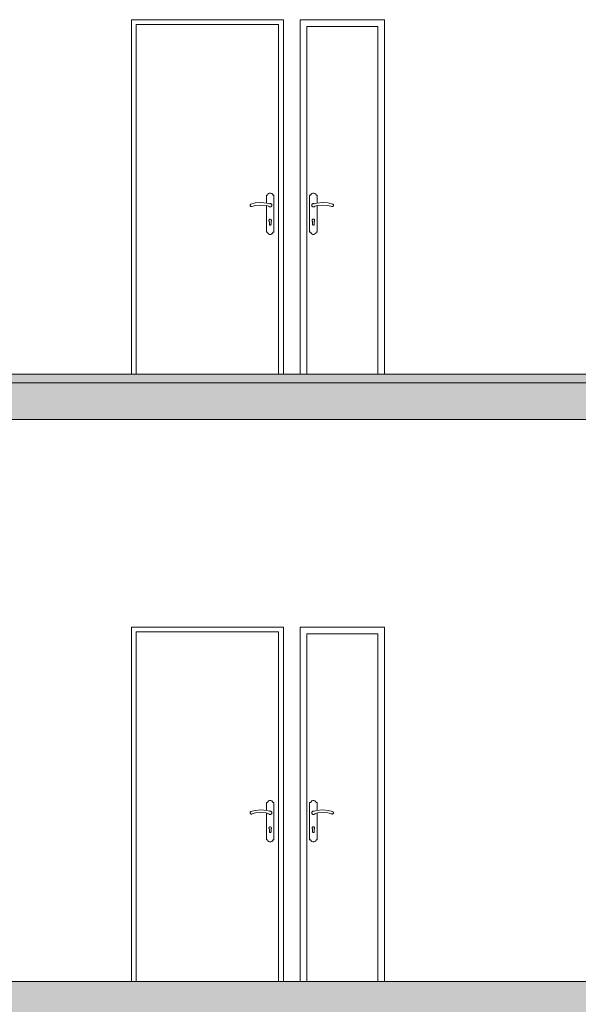
# Model space of a CAD drawing. Units: millimetres. Extents: x 12371 to 178564, y 16151 to 130779.
# Drawn here: x 118047 to 121361, y 121010 to 126845 of the extents above; entities that cross this region are included whole.
import ezdxf

# ---------------------------------------------------------------- set-up
doc = ezdxf.new("R2010")
doc.units = ezdxf.units.MM
doc.layers.add('LOIGE', color=7, linetype='Continuous')

msp = doc.modelspace()

# ---------------------------------------------------------------- hatches: boundary and pattern name
at = {"linetype": 'Continuous', "lineweight": 0}
for points in [[(112881, 124474.6), (132981, 124474.6), (132981, 124744.6), (112881, 124744.6)], [(132981, 120874.6), (132981, 121144.6), (112881, 121144.6), (112881, 120874.6)]]:
    msp.add_hatch(color=254, dxfattribs=at).paths.add_polyline_path(points, flags=0)

# ---------------------------------------------------------------- linework, layer by layer
at = {"color": 254, "linetype": 'Continuous', "lineweight": 0}
for p, q in [((119611, 126844.6), (118711, 126844.6)), ((118711, 126844.6), (118711, 126804.6)), ((118711, 126804.6), (118711, 124744.6)), ((119583, 126816.6), (118739, 126816.6)), ((118739, 126816.6), (118739, 124744.6)), ((119583, 124744.6), (119583, 126816.6)), ((119611, 126804.6), (119611, 126844.6)), ((119611, 124744.6), (119611, 126804.6)), ((119711, 126804.6), (119711, 126844.6)), ((119711, 126844.6), (120211, 126844.6)), ((119711, 124744.6), (119711, 126804.6)), ((119751, 126804.6), (119751, 124744.6)), ((120171, 126804.6), (119751, 126804.6)), ((120171, 124744.6), (120171, 126804.6)), ((120211, 126844.6), (120211, 126804.6)), ((120211, 126804.6), (120211, 124744.6)), ((119510.5, 125758.4), (119510.5, 125804.6)), ((119510.5, 125804.6), (119516.2, 125804.6)), ((119516.2, 125804.6), (119519.1, 125810.3)), ((119519.1, 125810.3), (119523.9, 125814.6)), ((119523.9, 125814.6), (119529.8, 125816.8)), ((119529.8, 125816.8), (119536.2, 125816.8)), ((119536.2, 125816.8), (119542.2, 125814.6)), ((119542.2, 125814.6), (119546.9, 125810.3)), ((119546.9, 125810.3), (119549.8, 125804.6)), ((119549.8, 125804.6), (119555.5, 125804.6)), ((119555.5, 125804.6), (119555.5, 125584.6)), ((119772.2, 125804.6), (119766.5, 125804.6)), ((119766.5, 125804.6), (119766.5, 125584.6)), ((119775.1, 125810.3), (119772.2, 125804.6)), ((119779.9, 125814.6), (119775.1, 125810.3)), ((119785.8, 125816.8), (119779.9, 125814.6)), ((119792.2, 125816.8), (119785.8, 125816.8)), ((119798.2, 125814.6), (119792.2, 125816.8)), ((119802.9, 125810.3), (119798.2, 125814.6)), ((119805.8, 125804.6), (119802.9, 125810.3)), ((119811.5, 125804.6), (119805.8, 125804.6)), ((119811.5, 125758.4), (119811.5, 125804.6)), ((119413.6, 125745.6), (119413.5, 125744.3)), ((119413.5, 125744.3), (119413.7, 125743)), ((119413.8, 125746.9), (119413.6, 125745.6)), ((119414.3, 125748.1), (119413.8, 125746.9)), ((119415.1, 125749.2), (119414.3, 125748.1)), ((119415.9, 125750.2), (119415.1, 125749.2)), ((119417, 125751), (119415.9, 125750.2)), ((119418.2, 125751.6), (119417, 125751)), ((119418.8, 125751.8), (119418.2, 125751.6)), ((119444.3, 125758.7), (119418.8, 125751.8)), ((119478.4, 125761.4), (119444.3, 125758.7)), ((119446.6, 125743.8), (119478, 125746.4)), ((119478, 125746.4), (119509.4, 125743.4)), ((119512.3, 125758.2), (119478.4, 125761.4)), ((119528.8, 125753.7), (119512.3, 125758.2)), ((119530.1, 125754.2), (119528.8, 125753.7)), ((119531.8, 125754.6), (119530.1, 125754.2)), ((119533.5, 125754.6), (119531.8, 125754.6)), ((119535.2, 125754.4), (119533.5, 125754.6)), ((119536.9, 125753.9), (119535.2, 125754.4)), ((119538.5, 125753.1), (119536.9, 125753.9)), ((119539.8, 125752), (119538.5, 125753.1)), ((119541, 125750.7), (119539.8, 125752)), ((119542, 125749.2), (119541, 125750.7)), ((119542.6, 125747.6), (119542, 125749.2)), ((119543, 125745.9), (119542.6, 125747.6)), ((119543.1, 125744.1), (119543, 125745.9)), ((119779, 125744.1), (119779.1, 125745.9)), ((119779.1, 125745.9), (119779.4, 125747.6)), ((119779.4, 125747.6), (119780.1, 125749.2)), ((119780.1, 125749.2), (119781, 125750.7)), ((119781, 125750.7), (119782.2, 125752)), ((119782.2, 125752), (119783.6, 125753.1)), ((119783.6, 125753.1), (119785.1, 125753.9)), ((119785.1, 125753.9), (119786.8, 125754.4)), ((119786.8, 125754.4), (119788.5, 125754.6)), ((119788.5, 125754.6), (119790.3, 125754.6)), ((119790.3, 125754.6), (119792, 125754.2)), ((119792, 125754.2), (119793.3, 125753.7)), ((119793.3, 125753.7), (119809.7, 125758.2)), ((119809.7, 125758.2), (119843.7, 125761.4)), ((119844.1, 125746.4), (119812.7, 125743.4)), ((119843.7, 125761.4), (119877.7, 125758.7)), ((119875.5, 125743.8), (119844.1, 125746.4)), ((119877.7, 125758.7), (119903.3, 125751.8)), ((119903.3, 125751.8), (119903.9, 125751.6)), ((119903.9, 125751.6), (119905.1, 125751)), ((119905.1, 125751), (119906.1, 125750.2)), ((119906.1, 125750.2), (119907, 125749.2)), ((119907, 125749.2), (119907.7, 125748.1)), ((119907.7, 125748.1), (119908.2, 125746.9)), ((119908.2, 125746.9), (119908.5, 125745.6)), ((119908.6, 125744.3), (119908.4, 125743)), ((119908.5, 125745.6), (119908.6, 125744.3)), ((119413.7, 125743), (119414.1, 125741.7)), ((119414.1, 125741.7), (119414.7, 125740.6)), ((119414.7, 125740.6), (119415.5, 125739.5)), ((119415.5, 125739.5), (119416.4, 125738.6)), ((119416.4, 125738.6), (119417.5, 125737.9)), ((119417.5, 125737.9), (119418.7, 125737.4)), ((119418.7, 125737.4), (119420, 125737.1)), ((119420, 125737.1), (119421.3, 125737.1)), ((119421.3, 125737.1), (119422.6, 125737.3)), ((119422.6, 125737.3), (119423.3, 125737.5)), ((119423.3, 125737.5), (119446.6, 125743.8)), ((119509.4, 125743.4), (119524.6, 125739.3)), ((119510.5, 125584.6), (119510.5, 125743.1)), ((119524.6, 125739.3), (119525, 125738.5)), ((119525, 125738.5), (119526.2, 125737.2)), ((119526.2, 125737.2), (119527.6, 125736.2)), ((119527.6, 125736.2), (119529.1, 125735.4)), ((119529.1, 125735.4), (119530.8, 125734.8)), ((119530.8, 125734.8), (119532.5, 125734.6)), ((119532.5, 125734.6), (119534.3, 125734.7)), ((119534.3, 125734.7), (119536, 125735)), ((119536, 125735), (119537.6, 125735.7)), ((119537.6, 125735.7), (119539.1, 125736.6)), ((119539.1, 125736.6), (119540.4, 125737.8)), ((119540.4, 125737.8), (119541.5, 125739.2)), ((119541.5, 125739.2), (119542.3, 125740.7)), ((119542.3, 125740.7), (119542.8, 125742.4)), ((119542.8, 125742.4), (119543.1, 125744.1)), ((119779.2, 125742.4), (119779, 125744.1)), ((119779.8, 125740.7), (119779.2, 125742.4)), ((119780.6, 125739.2), (119779.8, 125740.7)), ((119781.7, 125737.8), (119780.6, 125739.2)), ((119783, 125736.6), (119781.7, 125737.8)), ((119784.4, 125735.7), (119783, 125736.6)), ((119786.1, 125735), (119784.4, 125735.7)), ((119787.8, 125734.7), (119786.1, 125735)), ((119789.5, 125734.6), (119787.8, 125734.7)), ((119791.2, 125734.8), (119789.5, 125734.6)), ((119792.9, 125735.4), (119791.2, 125734.8)), ((119794.5, 125736.2), (119792.9, 125735.4)), ((119795.8, 125737.2), (119794.5, 125736.2)), ((119797, 125738.5), (119795.8, 125737.2)), ((119797.5, 125739.3), (119797, 125738.5)), ((119812.7, 125743.4), (119797.5, 125739.3)), ((119811.5, 125584.6), (119811.5, 125743.1)), ((119898.8, 125737.5), (119875.5, 125743.8)), ((119899.4, 125737.3), (119898.8, 125737.5)), ((119900.7, 125737.1), (119899.4, 125737.3)), ((119902, 125737.1), (119900.7, 125737.1)), ((119903.3, 125737.4), (119902, 125737.1)), ((119904.5, 125737.9), (119903.3, 125737.4)), ((119905.6, 125738.6), (119904.5, 125737.9)), ((119906.6, 125739.5), (119905.6, 125738.6)), ((119907.4, 125740.6), (119906.6, 125739.5)), ((119908, 125741.7), (119907.4, 125740.6)), ((119908.4, 125743), (119908, 125741.7)), ((119525.7, 125656), (119525.6, 125653.4)), ((119525.6, 125653.4), (119526.5, 125651)), ((119526.6, 125658.4), (119525.7, 125656)), ((119528.3, 125660.3), (119526.6, 125658.4)), ((119528, 125632.1), (119528, 125649)), ((119528.3, 125630.4), (119528, 125632.1)), ((119530.5, 125661.6), (119528.3, 125660.3)), ((119529.2, 125628.9), (119528.3, 125630.4)), ((119530.5, 125627.8), (119529.2, 125628.9)), ((119533, 125662), (119530.5, 125661.6)), ((119532.2, 125627.2), (119530.5, 125627.8)), ((119535.6, 125661.6), (119533, 125662)), ((119535.5, 125627.8), (119533.9, 125627.2)), ((119536.9, 125628.9), (119535.5, 125627.8)), ((119537.8, 125660.3), (119535.6, 125661.6)), ((119537.7, 125630.4), (119536.9, 125628.9)), ((119538, 125632.1), (119537.7, 125630.4)), ((119539.4, 125658.4), (119537.8, 125660.3)), ((119538, 125649), (119539.6, 125651)), ((119538, 125649), (119538, 125632.1)), ((119540.4, 125656), (119539.4, 125658.4)), ((119539.6, 125651), (119540.4, 125653.4)), ((119540.4, 125653.4), (119540.4, 125656)), ((119781.7, 125656), (119781.6, 125653.4)), ((119781.6, 125653.4), (119782.5, 125651)), ((119782.6, 125658.4), (119781.7, 125656)), ((119782.5, 125651), (119784, 125649)), ((119784.3, 125660.3), (119782.6, 125658.4)), ((119784, 125632.1), (119784, 125649)), ((119784.3, 125630.4), (119784, 125632.1)), ((119786.5, 125661.6), (119784.3, 125660.3)), ((119785.2, 125628.9), (119784.3, 125630.4)), ((119786.5, 125627.8), (119785.2, 125628.9)), ((119789, 125662), (119786.5, 125661.6)), ((119788.2, 125627.2), (119786.5, 125627.8)), ((119791.6, 125661.6), (119789, 125662)), ((119791.5, 125627.8), (119789.9, 125627.2)), ((119792.9, 125628.9), (119791.5, 125627.8)), ((119793.8, 125660.3), (119791.6, 125661.6)), ((119793.7, 125630.4), (119792.9, 125628.9)), ((119794, 125632.1), (119793.7, 125630.4)), ((119795.4, 125658.4), (119793.8, 125660.3)), ((119794, 125649), (119795.6, 125651)), ((119794, 125649), (119794, 125632.1)), ((119796.4, 125656), (119795.4, 125658.4)), ((119795.6, 125651), (119796.4, 125653.4)), ((119796.4, 125653.4), (119796.4, 125656)), ((119516.2, 125584.6), (119510.5, 125584.6)), ((119519.1, 125578.9), (119516.2, 125584.6)), ((119523.9, 125574.7), (119519.1, 125578.9)), ((119529.8, 125572.4), (119523.9, 125574.7)), ((119536.2, 125572.4), (119529.8, 125572.4)), ((119533.9, 125627.2), (119532.2, 125627.2)), ((119542.2, 125574.7), (119536.2, 125572.4)), ((119546.9, 125578.9), (119542.2, 125574.7)), ((119549.8, 125584.6), (119546.9, 125578.9)), ((119555.5, 125584.6), (119549.8, 125584.6)), ((119766.5, 125584.6), (119772.2, 125584.6)), ((119772.2, 125584.6), (119775.1, 125578.9)), ((119775.1, 125578.9), (119779.9, 125574.7)), ((119779.9, 125574.7), (119785.8, 125572.4)), ((119785.8, 125572.4), (119792.2, 125572.4)), ((119789.9, 125627.2), (119788.2, 125627.2)), ((119792.2, 125572.4), (119798.2, 125574.7)), ((119798.2, 125574.7), (119802.9, 125578.9)), ((119802.9, 125578.9), (119805.8, 125584.6)), ((119805.8, 125584.6), (119811.5, 125584.6)), ((117831, 124744.6), (132981, 124744.6)), ((117831, 124474.6), (132981, 124474.6)), ((119611, 123244.6), (118711, 123244.6)), ((118711, 123244.6), (118711, 123204.6)), ((119611, 123204.6), (119611, 123244.6)), ((119711, 123204.6), (119711, 123244.6)), ((119711, 123244.6), (120211, 123244.6)), ((120211, 123244.6), (120211, 123204.6)), ((118711, 123204.6), (118711, 121144.6)), ((119583, 123216.6), (118739, 123216.6)), ((118739, 123216.6), (118739, 121144.6)), ((119583, 121144.6), (119583, 123216.6)), ((119611, 121144.6), (119611, 123204.6)), ((119711, 121144.6), (119711, 123204.6)), ((119751, 123204.6), (119751, 121144.6)), ((120171, 123204.6), (119751, 123204.6)), ((120171, 121144.6), (120171, 123204.6)), ((120211, 123204.6), (120211, 121144.6)), ((119510.5, 122158.4), (119510.5, 122204.6)), ((119510.5, 122204.6), (119516.2, 122204.6)), ((119516.2, 122204.6), (119519.1, 122210.3)), ((119519.1, 122210.3), (119523.9, 122214.6)), ((119523.9, 122214.6), (119529.8, 122216.8)), ((119529.8, 122216.8), (119536.2, 122216.8)), ((119536.2, 122216.8), (119542.2, 122214.6)), ((119542.2, 122214.6), (119546.9, 122210.3)), ((119546.9, 122210.3), (119549.8, 122204.6)), ((119549.8, 122204.6), (119555.5, 122204.6)), ((119555.5, 122204.6), (119555.5, 121984.6)), ((119772.2, 122204.6), (119766.5, 122204.6)), ((119766.5, 122204.6), (119766.5, 121984.6)), ((119775.1, 122210.3), (119772.2, 122204.6)), ((119779.9, 122214.6), (119775.1, 122210.3)), ((119785.8, 122216.8), (119779.9, 122214.6)), ((119792.2, 122216.8), (119785.8, 122216.8)), ((119798.2, 122214.6), (119792.2, 122216.8)), ((119802.9, 122210.3), (119798.2, 122214.6)), ((119805.8, 122204.6), (119802.9, 122210.3)), ((119811.5, 122204.6), (119805.8, 122204.6)), ((119811.5, 122158.4), (119811.5, 122204.6)), ((119413.6, 122145.6), (119413.5, 122144.3)), ((119413.5, 122144.3), (119413.7, 122143)), ((119413.8, 122146.9), (119413.6, 122145.6)), ((119413.7, 122143), (119414.1, 122141.7)), ((119414.3, 122148.1), (119413.8, 122146.9)), ((119414.1, 122141.7), (119414.7, 122140.6)), ((119415.1, 122149.2), (119414.3, 122148.1)), ((119414.7, 122140.6), (119415.5, 122139.5)), ((119415.9, 122150.2), (119415.1, 122149.2)), ((119415.5, 122139.5), (119416.4, 122138.6)), ((119417, 122151), (119415.9, 122150.2)), ((119416.4, 122138.6), (119417.5, 122137.9)), ((119418.2, 122151.6), (119417, 122151)), ((119417.5, 122137.9), (119418.7, 122137.4)), ((119418.8, 122151.8), (119418.2, 122151.6)), ((119418.7, 122137.4), (119420, 122137.1)), ((119444.3, 122158.7), (119418.8, 122151.8)), ((119420, 122137.1), (119421.3, 122137.1)), ((119421.3, 122137.1), (119422.6, 122137.3)), ((119422.6, 122137.3), (119423.3, 122137.5)), ((119423.3, 122137.5), (119446.6, 122143.8)), ((119478.4, 122161.4), (119444.3, 122158.7)), ((119446.6, 122143.8), (119478, 122146.4)), ((119478, 122146.4), (119509.4, 122143.4)), ((119512.3, 122158.2), (119478.4, 122161.4)), ((119509.4, 122143.4), (119524.6, 122139.3)), ((119510.5, 121984.6), (119510.5, 122143.1)), ((119528.8, 122153.7), (119512.3, 122158.2)), ((119524.6, 122139.3), (119525, 122138.5)), ((119525, 122138.5), (119526.2, 122137.2)), ((119526.2, 122137.2), (119527.6, 122136.2)), ((119527.6, 122136.2), (119529.1, 122135.4)), ((119530.1, 122154.2), (119528.8, 122153.7)), ((119529.1, 122135.4), (119530.8, 122134.8)), ((119531.8, 122154.6), (119530.1, 122154.2)), ((119530.8, 122134.8), (119532.5, 122134.6)), ((119533.5, 122154.6), (119531.8, 122154.6)), ((119532.5, 122134.6), (119534.3, 122134.7)), ((119535.2, 122154.4), (119533.5, 122154.6)), ((119534.3, 122134.7), (119536, 122135)), ((119536.9, 122153.9), (119535.2, 122154.4)), ((119536, 122135), (119537.6, 122135.7)), ((119538.5, 122153.1), (119536.9, 122153.9)), ((119537.6, 122135.7), (119539.1, 122136.6)), ((119539.8, 122152), (119538.5, 122153.1)), ((119539.1, 122136.6), (119540.4, 122137.8)), ((119541, 122150.7), (119539.8, 122152)), ((119540.4, 122137.8), (119541.5, 122139.2)), ((119542, 122149.2), (119541, 122150.7)), ((119541.5, 122139.2), (119542.3, 122140.7)), ((119542.6, 122147.6), (119542, 122149.2)), ((119542.3, 122140.7), (119542.8, 122142.4)), ((119543, 122145.9), (119542.6, 122147.6)), ((119542.8, 122142.4), (119543.1, 122144.1)), ((119543.1, 122144.1), (119543, 122145.9)), ((119779, 122144.1), (119779.1, 122145.9)), ((119779.2, 122142.4), (119779, 122144.1)), ((119779.1, 122145.9), (119779.4, 122147.6)), ((119779.8, 122140.7), (119779.2, 122142.4)), ((119779.4, 122147.6), (119780.1, 122149.2)), ((119780.6, 122139.2), (119779.8, 122140.7)), ((119780.1, 122149.2), (119781, 122150.7)), ((119781.7, 122137.8), (119780.6, 122139.2)), ((119781, 122150.7), (119782.2, 122152)), ((119783, 122136.6), (119781.7, 122137.8)), ((119782.2, 122152), (119783.6, 122153.1)), ((119784.4, 122135.7), (119783, 122136.6)), ((119783.6, 122153.1), (119785.1, 122153.9)), ((119786.1, 122135), (119784.4, 122135.7)), ((119785.1, 122153.9), (119786.8, 122154.4)), ((119787.8, 122134.7), (119786.1, 122135)), ((119786.8, 122154.4), (119788.5, 122154.6)), ((119789.5, 122134.6), (119787.8, 122134.7)), ((119788.5, 122154.6), (119790.3, 122154.6)), ((119791.2, 122134.8), (119789.5, 122134.6)), ((119790.3, 122154.6), (119792, 122154.2)), ((119792.9, 122135.4), (119791.2, 122134.8)), ((119792, 122154.2), (119793.3, 122153.7)), ((119794.5, 122136.2), (119792.9, 122135.4)), ((119793.3, 122153.7), (119809.7, 122158.2)), ((119795.8, 122137.2), (119794.5, 122136.2)), ((119797, 122138.5), (119795.8, 122137.2)), ((119797.5, 122139.3), (119797, 122138.5)), ((119812.7, 122143.4), (119797.5, 122139.3)), ((119809.7, 122158.2), (119843.7, 122161.4)), ((119811.5, 121984.6), (119811.5, 122143.1)), ((119844.1, 122146.4), (119812.7, 122143.4)), ((119843.7, 122161.4), (119877.7, 122158.7)), ((119875.5, 122143.8), (119844.1, 122146.4)), ((119898.8, 122137.5), (119875.5, 122143.8)), ((119877.7, 122158.7), (119903.3, 122151.8)), ((119899.4, 122137.3), (119898.8, 122137.5)), ((119900.7, 122137.1), (119899.4, 122137.3)), ((119902, 122137.1), (119900.7, 122137.1)), ((119903.3, 122137.4), (119902, 122137.1)), ((119903.3, 122151.8), (119903.9, 122151.6)), ((119904.5, 122137.9), (119903.3, 122137.4)), ((119903.9, 122151.6), (119905.1, 122151)), ((119905.6, 122138.6), (119904.5, 122137.9)), ((119905.1, 122151), (119906.1, 122150.2)), ((119906.6, 122139.5), (119905.6, 122138.6)), ((119906.1, 122150.2), (119907, 122149.2)), ((119907.4, 122140.6), (119906.6, 122139.5)), ((119907, 122149.2), (119907.7, 122148.1)), ((119908, 122141.7), (119907.4, 122140.6)), ((119907.7, 122148.1), (119908.2, 122146.9)), ((119908.4, 122143), (119908, 122141.7)), ((119908.2, 122146.9), (119908.5, 122145.6)), ((119908.6, 122144.3), (119908.4, 122143)), ((119908.5, 122145.6), (119908.6, 122144.3)), ((119525.7, 122056), (119525.6, 122053.4)), ((119525.6, 122053.4), (119526.5, 122051)), ((119526.6, 122058.4), (119525.7, 122056)), ((119528.3, 122060.3), (119526.6, 122058.4)), ((119528, 122032.1), (119528, 122049)), ((119528.3, 122030.4), (119528, 122032.1)), ((119530.5, 122061.6), (119528.3, 122060.3)), ((119529.2, 122028.9), (119528.3, 122030.4)), ((119530.5, 122027.8), (119529.2, 122028.9)), ((119533, 122062), (119530.5, 122061.6)), ((119532.2, 122027.2), (119530.5, 122027.8)), ((119533.9, 122027.2), (119532.2, 122027.2)), ((119535.6, 122061.6), (119533, 122062)), ((119535.5, 122027.8), (119533.9, 122027.2)), ((119536.9, 122028.9), (119535.5, 122027.8)), ((119537.8, 122060.3), (119535.6, 122061.6)), ((119537.7, 122030.4), (119536.9, 122028.9)), ((119538, 122032.1), (119537.7, 122030.4)), ((119539.4, 122058.4), (119537.8, 122060.3)), ((119538, 122049), (119539.6, 122051)), ((119538, 122049), (119538, 122032.1)), ((119540.4, 122056), (119539.4, 122058.4)), ((119539.6, 122051), (119540.4, 122053.4)), ((119540.4, 122053.4), (119540.4, 122056)), ((119781.7, 122056), (119781.6, 122053.4)), ((119781.6, 122053.4), (119782.5, 122051)), ((119782.6, 122058.4), (119781.7, 122056)), ((119782.5, 122051), (119784, 122049)), ((119784.3, 122060.3), (119782.6, 122058.4)), ((119784, 122032.1), (119784, 122049)), ((119784.3, 122030.4), (119784, 122032.1)), ((119786.5, 122061.6), (119784.3, 122060.3)), ((119785.2, 122028.9), (119784.3, 122030.4)), ((119786.5, 122027.8), (119785.2, 122028.9)), ((119789, 122062), (119786.5, 122061.6)), ((119788.2, 122027.2), (119786.5, 122027.8)), ((119789.9, 122027.2), (119788.2, 122027.2)), ((119791.6, 122061.6), (119789, 122062)), ((119791.5, 122027.8), (119789.9, 122027.2)), ((119792.9, 122028.9), (119791.5, 122027.8)), ((119793.8, 122060.3), (119791.6, 122061.6)), ((119793.7, 122030.4), (119792.9, 122028.9)), ((119794, 122032.1), (119793.7, 122030.4)), ((119795.4, 122058.4), (119793.8, 122060.3)), ((119794, 122049), (119795.6, 122051)), ((119794, 122049), (119794, 122032.1)), ((119796.4, 122056), (119795.4, 122058.4)), ((119795.6, 122051), (119796.4, 122053.4)), ((119796.4, 122053.4), (119796.4, 122056)), ((119516.2, 121984.6), (119510.5, 121984.6)), ((119519.1, 121978.9), (119516.2, 121984.6)), ((119523.9, 121974.7), (119519.1, 121978.9)), ((119529.8, 121972.4), (119523.9, 121974.7)), ((119536.2, 121972.4), (119529.8, 121972.4)), ((119542.2, 121974.7), (119536.2, 121972.4)), ((119546.9, 121978.9), (119542.2, 121974.7)), ((119549.8, 121984.6), (119546.9, 121978.9)), ((119555.5, 121984.6), (119549.8, 121984.6)), ((119766.5, 121984.6), (119772.2, 121984.6)), ((119772.2, 121984.6), (119775.1, 121978.9)), ((119775.1, 121978.9), (119779.9, 121974.7)), ((119779.9, 121974.7), (119785.8, 121972.4)), ((119785.8, 121972.4), (119792.2, 121972.4)), ((119792.2, 121972.4), (119798.2, 121974.7)), ((119798.2, 121974.7), (119802.9, 121978.9)), ((119802.9, 121978.9), (119805.8, 121984.6)), ((119805.8, 121984.6), (119811.5, 121984.6)), ((117831, 121144.6), (123561, 121144.6))]:
    msp.add_line(p, q, dxfattribs=at)
at = {"layer": 'LOIGE', "color": 7, "linetype": 'Continuous', "lineweight": 18}
msp.add_line((111580, 124693), (138044, 124693), dxfattribs=at)

doc.saveas('drawing.dxf')
